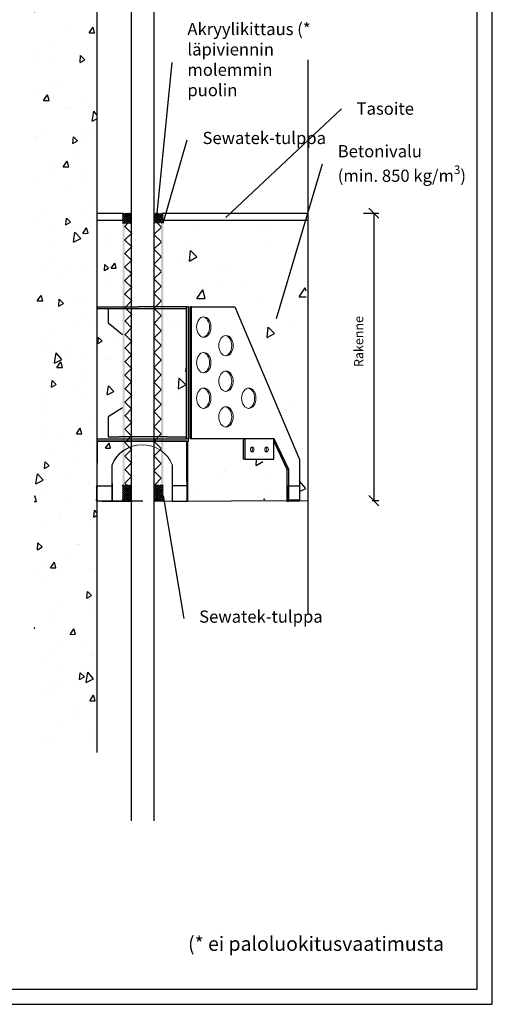
# Model space of a CAD drawing. Units: millimetres. Extents: x -8986 to 2595, y -23773 to 0.
# Drawn here: x -5844 to -5379, y -23773 to -22805 of the extents above; entities that cross this region are included whole.
import ezdxf
from ezdxf import colors
from ezdxf.entities.mleader import LeaderData, LeaderLine
from ezdxf.math import Vec2, Vec3

# ---------------------------------------------------------------- set-up
doc = ezdxf.new("R2010")
doc.units = ezdxf.units.MM
doc.header["$LTSCALE"] = 5
doc.header["$MEASUREMENT"] = 0
doc.linetypes.add('DASHDOT', pattern=[9, 5, -2, 0, -2])
doc.layers.get('Defpoints').update_dxf_attribs({"color": 253})
doc.layers.add('Sewatek', color=7, linetype='Continuous')
doc.styles.add('_Mittaviivat', font='verdana.ttf', dxfattribs={"height": 9})
doc.styles.add('_Teksti 11', font='verdana.ttf', dxfattribs={"height": 11})
doc.styles.add('_Teksti 12', font='verdana.ttf', dxfattribs={"height": 12})
doc.styles.add('_Teksti leaderit', font='verdana.ttf', dxfattribs={"height": 11})
doc.dimstyles.new('Mitta 2', dxfattribs={"dimtxt": 12, "dimasz": 10, "dimexe": 5, "dimexo": 0, "dimgap": 10, "dimtad": 1, "dimdec": 4, "dimzin": 0, "dimdsep": 46, "dimtxsty": '_Teksti 12', "dimblk": 'OBLIQUE', "dimcen": 0, "dimclrd": 256, "dimclre": 256, "dimclrt": 256, "dimadec": 0, "dimazin": 0, "dimtfac": 1, "dimtdec": 4, "dimtofl": 0, "dimtmove": 0, "dimatfit": 3, "dimldrblk": 'OBLIQUE', "dimfxl": 10, "dimfxlon": 1, "dimtolj": 1, "dimtzin": 0, "dimlwd": -1, "dimlwe": -1, "dimarcsym": 0})

# ---------------------------------------------------------------- blocks, each defined once
blk = doc.blocks.new('_Oblique')
at = {"color": 0, "linetype": 'ByBlock', "lineweight": -2}
blk.add_line((-0.5, -0.5), (0.5, 0.5), dxfattribs=at)
blk = doc.blocks.new('*D77')
at = {"layer": 'Defpoints', "color": 0, "transparency": 16777216}
for p in [(-5560.43, -22995.23), (-5560.57, -23277.68, 142.71), (-5495.65, -23277.68)]:
    blk.add_point(p, dxfattribs=at)
at = {"layer": 'Sewatek', "transparency": 16777216}
for p, q in [((-5505.65, -22995.23), (-5490.65, -22995.23)), ((-5495.65, -22995.23), (-5495.65, -23277.68)), ((-5497.25, -23277.68), (-5490.65, -23277.68))]:
    blk.add_line(p, q, dxfattribs=at)
at = {"layer": 'Sewatek', "transparency": 16777216, "xscale": 10, "yscale": 10, "zscale": 10}
for p, rotation in [((-5495.65, -22995.23), 90), ((-5495.65, -23277.68), 270)]:
    blk.add_blockref('_Oblique', p, dxfattribs=dict(at, rotation=rotation))
at = {"layer": 'Sewatek', "transparency": 16777216, "insert": (-5510.44, -23121.33), "char_height": 9, "attachment_point": 5, "rotation": 90, "style": '_Mittaviivat'}
blk.add_mtext('\\A1;Rakenne', dxfattribs=at)
blk = doc.blocks.new('_None')

msp = doc.modelspace()

# ---------------------------------------------------------------- hatches: boundary and pattern name
at = {"layer": 'Sewatek', "ltscale": 100}
h = msp.add_hatch(dxfattribs=at)
h.set_pattern_fill('AR-CONC', color=256, scale=8.9, angle=35)
h.set_pattern_definition([(85, (-7316.86, -10851.91), (55.4949, 32.04), [6.675, -73.425]), (30, (-7316.86, -10851.91), (-48.51373, 47.7552), [5.34, -58.74]), (135.45144, (-7312.24, -10849.24), (6.98118, 79.7952), [5.67288, -62.40165]), (81.1842, (-7327.07, -10837.33), (86.2562, 42.41375), [10.0125, -110.1375]), (131.6356, (-7319.88, -10833.79), (18.414, 118.7306), [8.5093, -93.6025]), (26.1842, (-7327.07, -10837.33), (18.414, 118.7306), [8.01, -88.11]), (56, (-7317.23, -10835.867), (64.07024, 1.11835), [6.675, -73.425]), (1, (-7317.23, -10835.87), (-19.2789, 65.28756), [5.34, -58.74]), (106.45144, (-7311.89, -10835.774), (44.79135, 66.4059), [5.67288, -62.40165]), (72.5, (-7316.862, -10851.908), (-16.107158, 24.89021), [0, -58.028, 0, -59.63, 0, -58.9625]), (42.5, (-7316.862, -10851.908), (-0.95509, 42.183655), [0, -33.998, 0, -56.693, 0, -22.4725]), (2.5, (-7333.12, -10863.291), (40.069463, 25.606377), [0, -22.25, 0, -69.42, 0, -92.115]), (352.5, (-7340.41, -10868.396), (37.40673, 37.06877), [0, -28.925, 0, -46.102, 0, -65.415])])
h.paths.add_polyline_path([(-5767.72719, -22665.66124), (-5829.29076, -22665.93578), (-5829.29078, -23525.84013), (-5767.72718, -23525.84013)])
h = msp.add_hatch(dxfattribs=at)
h.set_pattern_fill('AR-CONC', color=256, scale=8, angle=35)
h.set_pattern_definition([(85, (-8470.99, -10723.61), (49.88306, 28.8), [6, -66]), (30, (-8470.99, -10723.61), (-43.60785, 42.92602), [4.8, -52.8]), (135.45144, (-8466.834, -10721.21), (6.27521, 71.72602), [5.09922, -56.09137]), (81.1842, (-8480.17, -10710.5), (77.53367, 38.12472), [9, -99]), (131.6356, (-8473.71, -10707.325), (16.5519, 106.7241), [7.6488, -84.1371]), (26.1842, (-8480.17, -10710.5), (16.5519, 106.7241), [7.2, -79.2]), (56, (-8471.32, -10709.19), (57.59123, 1.00526), [6, -66]), (1, (-8471.32, -10709.19), (-17.32934, 58.68545), [4.8, -52.8]), (106.45144, (-8466.52, -10709.107), (40.2619, 59.6907), [5.09922, -56.09137]), (72.5, (-8470.991, -10723.609), (-14.478344, 22.373223), [0, -52.16, 0, -53.6, 0, -53]), (42.5, (-8470.99, -10723.61), (-0.858505, 37.91789), [0, -30.56, 0, -50.96, 0, -20.2]), (2.5, (-8485.605, -10733.841), (36.017495, 23.016968), [0, -20, 0, -62.4, 0, -82.8]), (352.5, (-8492.16, -10738.43), (33.62402, 33.32024), [0, -26, 0, -41.44, 0, -58.8])])
h.paths.add_polyline_path([(-5743.44823, -22992.2667), (-5768.01447, -22992.24088), (-5767.4399, -23235.717), (-5742.00614, -23235.717)])
at = {"layer": 'Sewatek', "linetype": 'DASHDOT', "ltscale": 10}
h = msp.add_hatch(dxfattribs=at)
h.set_pattern_fill('ANSI37', color=256, scale=11.833428)
h.set_pattern_definition([(45, (-7229.9991, -16029.0122), (-1.04593713, 1.04593713), []), (135, (-7229.9991, -16029.0122), (-1.04593713, -1.04593713), [])])
h.paths.add_polyline_path([(-5742.43007, -22995.22243), (-5733.62786, -22995.23116), (-5733.62786, -23005.34747), (-5742.61116, -23005.34747)])
h = msp.add_hatch(dxfattribs=at)
h.set_pattern_fill('ANSI37', color=256, scale=11.833428)
h.set_pattern_definition([(45, (-7239.9344, -16028.5577), (-1.04593713, 1.04593713), []), (135, (-7239.9344, -16028.5577), (-1.04593713, -1.04593713), [])])
h.paths.add_polyline_path([(-5711.72718, -22995.1356), (-5702.72718, -22995.1356), (-5702.72718, -23005.18143), (-5711.72718, -23005.18035)])
at = {"layer": 'Sewatek', "ltscale": 100}
h = msp.add_hatch(dxfattribs=at)
h.set_pattern_fill('AR-CONC', color=256, scale=14, angle=35)
h.set_pattern_definition([(85, (-7262.24, -10848.02), (87.29536, 50.4), [10.5, -115.5]), (30, (-7262.24, -10848.02), (-76.3137, 75.1205), [8.4, -92.4]), (135.45144, (-7254.97, -10843.82), (10.9816, 125.5205), [8.9236, -98.1599]), (81.1842, (-7278.3, -10825.09), (135.6839, 66.7183), [15.75, -173.25]), (131.6356, (-7267, -10819.53), (28.9658, 186.7672), [13.3854, -147.24]), (26.1842, (-7278.3, -10825.09), (28.9658, 186.7672), [12.6, -138.6]), (56, (-7262.82, -10822.79), (100.78465, 1.7592), [10.5, -115.5]), (1, (-7262.82, -10822.79), (-30.3263, 102.6995), [8.4, -92.4]), (106.45144, (-7254.42, -10822.64), (70.4583, 104.4587), [8.9236, -98.1599]), (72.5, (-7262.24, -10848.023), (-25.3371, 39.15314), [0, -91.28, 0, -93.8, 0, -92.75]), (42.5, (-7262.24, -10848.023), (-1.50238, 66.35631), [0, -53.48, 0, -89.18, 0, -35.35]), (2.5, (-7287.815, -10865.93), (63.03062, 40.27969), [0, -35, 0, -109.2, 0, -144.9]), (352.5, (-7299.28, -10873.96), (58.84204, 58.31043), [0, -45.5, 0, -72.52, 0, -102.9])])
h.paths.add_polyline_path([(-5562.14118, -23000.9678), (-5700.72972, -23000.77211), (-5702.58751, -23217.08749), (-5679.24212, -23219.08749), (-5679.05582, -23278.0879), (-5579.22085, -23276.36056), (-5579.18785, -23247.08749), (-5679.62051, -23216.36496), (-5679.62051, -23086.36496), (-5632.36568, -23086.36496), (-5568.72607, -23236.36496), (-5568.72607, -23277.36056), (-5561.54603, -23277.36056)])
at = {"layer": 'Sewatek', "linetype": 'DASHDOT', "ltscale": 10}
h = msp.add_hatch(color=256, dxfattribs=at)
h.dxf.hatch_style = 1
h.paths.add_polyline_path([(-5742.58752, -23005.18124), (-5740.52928, -23005.18124), (-5740.52928, -23262.08749), (-5742.58752, -23262.08749)])
at = {"layer": 'Sewatek'}
h = msp.add_hatch(dxfattribs=at)
h.set_pattern_fill('ANSI37', color=256, scale=75.0844, angle=-90)
h.set_pattern_definition([(315, (-5740.337, -23233.952), (6.6366, 6.6366), []), (45, (-5740.337, -23233.952), (-6.6366, 6.6366), [])])
h.paths.add_polyline_path([(-5733.3457, -23262.08749), (-5733.58751, -23005.17644), (-5740.52923, -23005.18603), (-5740.33697, -23262.08749)])
h = msp.add_hatch(dxfattribs=at)
h.set_pattern_fill('ANSI37', color=256, scale=82.0844, angle=-90)
h.set_pattern_definition([(315, (-5711.706, -23233.864), (7.2553, 7.2553), []), (45, (-5711.706, -23233.864), (-7.2553, 7.2553), [])])
h.paths.add_polyline_path([(-5704.48917, -23262.08749), (-5704.70166, -23005.18178), (-5711.70585, -23005.1807), (-5711.46918, -23262.08749)])
at = {"layer": 'Sewatek', "linetype": 'DASHDOT', "ltscale": 10}
h = msp.add_hatch(color=256, dxfattribs=at)
h.dxf.hatch_style = 1
h.paths.add_polyline_path([(-5704.61031, -23005.18124), (-5702.55207, -23005.18124), (-5702.55207, -23262.08749), (-5704.61031, -23262.08749)])
h = msp.add_hatch(dxfattribs=at)
h.set_pattern_fill('ANSI37', color=256, scale=11.833428)
h.set_pattern_definition([(45, (-7230.0985, -16077.8084), (-1.04593713, 1.04593713), []), (135, (-7230.0985, -16077.8084), (-1.04593713, -1.04593713), [])])
h.paths.add_polyline_path([(-5742.72719, -23277.78309), (-5733.72719, -23277.78309), (-5733.72719, -23262.08749), (-5742.72719, -23262.08749)])
h = msp.add_hatch(dxfattribs=at)
h.set_pattern_fill('ANSI37', color=256, scale=11.833428)
h.set_pattern_definition([(45, (-7239.9344, -16077.7176), (-1.04593713, 1.04593713), []), (135, (-7239.9344, -16077.7176), (-1.04593713, -1.04593713), [])])
h.paths.add_polyline_path([(-5711.73861, -23277.80508), (-5702.72719, -23277.78309), (-5702.72724, -23262.03131), (-5711.7274, -23262.14367)])

# ---------------------------------------------------------------- linework, layer by layer
at = {"layer": 'Sewatek'}
for p, q in [((-5767.72719, -22664.5457, 142.71008), (-5767.72719, -23525.04862, 142.71008)), ((-5733.72719, -23592.36034), (-5733.72719, -22659.51595)), ((-5711.72719, -22657.13068), (-5711.72719, -23592.36034)), ((-5560.57208, -22844.4426), (-5560.57208, -23389.48716)), ((-5722.72719, -23278.08309, 142.71008), (-5767.72719, -23278.08309, 142.71008))]:
    msp.add_line(p, q, dxfattribs=at)
at = {"layer": 'Sewatek', "linetype": 'Continuous', "ltscale": 0.5}
for p, q in [((-5767.48391, -22995.2268, 142.71008), (-5742.58751, -22995.2268, 142.71008)), ((-5702.58751, -22995.2268, 142.71008), (-5560.4324, -22995.2268)), ((-5767.48391, -23002.20495, 142.71008), (-5742.58753, -23002.20495, 142.71008)), ((-5702.58751, -23002.20495, 285.42017), (-5560.4324, -23002.20495)), ((-5763.05773, -23278.09404, 142.71008), (-5733.72719, -23278.09404)), ((-5711.72719, -23278.08309, 142.71008), (-5560.57208, -23277.67995, 142.71008))]:
    msp.add_line(p, q, dxfattribs=at)
at = {"layer": 'Sewatek', "linetype": 'Continuous', "extrusion": (2.22045e-16, 1, -2.22045e-16)}
for p, q in [((-5767.58751, -23087.08749, 142.71008), (-5727.09007, -23087.08749, 142.71008)), ((-5767.58751, -23087.08749, 142.71008), (-5767.58751, -23089.08749, 142.71008)), ((-5727.09007, -23089.08749, 142.71008), (-5767.58751, -23089.08749, 142.71008)), ((-5756.54985, -23089.08749, 142.71008), (-5756.54985, -23103.08749, 142.71008)), ((-5679.58751, -23087.08749, 142.71008), (-5727.09007, -23087.08749, 142.71008)), ((-5679.58751, -23089.08749, 142.71008), (-5727.09007, -23089.08749, 142.71008)), ((-5679.58751, -23217.08749, 142.71008), (-5679.58751, -23087.08749, 142.71008)), ((-5677.58751, -23087.08749, 142.71008), (-5679.58751, -23087.08749, 142.71008)), ((-5677.58751, -23089.08749, 142.71008), (-5677.58751, -23087.08749, 142.71008)), ((-5677.58751, -23217.08749, 142.71008), (-5677.58751, -23087.08749, 142.71008)), ((-5674.75908, -23087.08749, 142.71008), (-5676.1733, -23087.08749, 142.71008)), ((-5676.1733, -23217.08749, 142.71008), (-5676.1733, -23087.08749, 142.71008)), ((-5674.75908, -23087.08749, 142.71008), (-5632.33268, -23087.08749, 142.71008)), ((-5674.75908, -23217.08749, 142.71008), (-5674.75908, -23087.08749, 142.71008)), ((-5632.33268, -23087.08749, 142.71008), (-5568.69306, -23237.08749, 142.71008)), ((-5756.54985, -23103.08749, 142.71008), (-5742.58751, -23114.43486, 142.71008)), ((-5742.58751, -23186.39568, 142.71008), (-5756.54985, -23195.30537, 142.71008)), ((-5756.54985, -23195.30537, 142.71008), (-5756.54985, -23215.08302, 142.71008)), ((-5767.58751, -23217.08749, 142.71008), (-5679.58751, -23217.08749, 142.71008)), ((-5767.58751, -23219.08749, 142.71008), (-5767.58751, -23217.08749, 142.71008)), ((-5756.54985, -23215.08302, 142.71008), (-5746.08751, -23215.08302, 142.71008)), ((-5699.08751, -23215.08302, 142.71008), (-5746.08751, -23215.08302, 142.71008)), ((-5699.08751, -23215.08302, 142.71008), (-5679.58751, -23215.08302, 142.71008)), ((-5677.58751, -23217.08749, 142.71008), (-5679.58751, -23217.08749, 142.71008)), ((-5677.58751, -23219.08749, 142.71008), (-5677.58751, -23217.08749, 142.71008)), ((-5674.75908, -23217.08749, 142.71008), (-5676.1733, -23217.08749, 142.71008)), ((-5593.42569, -23217.08749, 142.71008), (-5674.75908, -23217.08749, 142.71008)), ((-5623.65336, -23236.92507, 142.71008), (-5623.65336, -23217.92507, 142.71008)), ((-5622.23914, -23217.92507, 142.71008), (-5623.65336, -23217.92507, 142.71008)), ((-5622.35552, -23217.08749, 142.71008), (-5622.35552, -23218.2866, 142.71008)), ((-5622.23914, -23217.92507, 142.71008), (-5622.23914, -23236.92507, 142.71008)), ((-5593.95487, -23236.92507, 142.71008), (-5593.95487, -23217.08749, 142.71008)), ((-5579.18785, -23247.08749, 142.71008), (-5593.42569, -23217.08749, 142.71008)), ((-5767.58751, -23219.08749, 142.71008), (-5767.9302, -23263.08323, 142.71008)), ((-5767.58751, -23219.08749, 142.71008), (-5677.58751, -23219.08749, 142.71008)), ((-5679.24212, -23219.08749, 142.71008), (-5767.58751, -23219.08749, 142.71008)), ((-5679.23362, -23240.0879, 142.71008), (-5679.24212, -23219.08749, 142.71008)), ((-5678.80952, -23219.08749, 142.71008), (-5678.56322, -23278.0879, 142.71008)), ((-5580.60206, -23247.08749, 142.71008), (-5593.95487, -23218.98411, 142.71008)), ((-5622.23914, -23236.92507, 142.71008), (-5623.65336, -23236.92507, 142.71008)), ((-5622.23914, -23236.92507, 142.71008), (-5593.95487, -23236.92507, 142.71008)), ((-5568.69306, -23237.08749, 142.71008), (-5568.69306, -23277.08309, 142.71008)), ((-5767.57901, -23240.07542, 142.71008), (-5767.9302, -23240.08323, 142.71008)), ((-5767.92938, -23241.08746, 142.71008), (-5767.92939, -23241.08746, 142.71008)), ((-5753.02818, -23240.08199, 142.71008), (-5753.08367, -23240.08323, 142.71008)), ((-5753.0271, -23242.73916, 142.71008), (-5753.07152, -23278.08309, 142.71008)), ((-5752.57893, -23278.07215, 142.71008), (-5752.64536, -23242.73916, 142.71008)), ((-5693.90235, -23242.4049, 142.71008), (-5693.90235, -23278.0879, 142.71008)), ((-5679.05582, -23278.0879, 142.71008), (-5679.23362, -23240.0879, 142.71008)), ((-5580.60206, -23263.08309, 142.71008), (-5580.60206, -23247.08749, 142.71008)), ((-5579.18785, -23247.08749, 142.71008), (-5580.60206, -23247.08749, 142.71008)), ((-5579.18785, -23277.08309, 142.71008), (-5579.18785, -23247.08749, 142.71008)), ((-5767.9302, -23263.08323, 142.71008), (-5753.08367, -23263.08323, 142.71008)), ((-5767.91805, -23278.08309, 142.71008), (-5767.9302, -23263.08323, 142.71008)), ((-5767.91805, -23278.08733, 142.71008), (-5767.92939, -23264.08746, 142.71008)), ((-5679.05582, -23263.0879, 142.71008), (-5693.90235, -23263.0879, 142.71008)), ((-5581.21269, -23263.08309, 142.71008), (-5581.21269, -23278.08309, 142.71008)), ((-5581.21269, -23263.08309, 142.71008), (-5579.38777, -23263.08309, 142.71008)), ((-5579.38777, -23263.08309, 142.71008), (-5568.69306, -23263.08309, 142.71008)), ((-5579.38777, -23278.08309, 142.71008), (-5579.38777, -23263.08309, 142.71008)), ((-5568.69306, -23263.08309, 142.71008), (-5568.69306, -23278.08309, 142.71008)), ((-5767.72719, -23278.08309, 142.71008), (-5767.91805, -23278.08733, 142.71008)), ((-5753.07152, -23278.08309, 142.71008), (-5767.91805, -23278.08309, 142.71008)), ((-5753.07152, -23278.08733, 142.71008), (-5767.91805, -23278.08733, 142.71008)), ((-5752.57893, -23278.07215, 142.71008), (-5753.07152, -23278.08309, 142.71008)), ((-5752.57893, -23278.07639, 142.71008), (-5753.07152, -23278.08733, 142.71008)), ((-5752.76979, -23278.07639, 142.71008), (-5752.57893, -23278.07639, 142.71008)), ((-5752.57893, -23278.07639, 142.71008), (-5752.57893, -23278.07215, 142.71008)), ((-5693.90235, -23278.0879, 142.71008), (-5679.05582, -23278.0879, 142.71008)), ((-5679.05582, -23278.0879, 142.71008), (-5678.56322, -23278.0879, 142.71008)), ((-5581.21269, -23278.08309, 142.71008), (-5579.38777, -23278.08309, 142.71008)), ((-5568.69306, -23278.08309, 142.71008), (-5579.38777, -23278.08309, 142.71008)), ((-5568.69306, -23277.08309, 142.71008), (-5579.18785, -23277.08309, 142.71008))]:
    msp.add_line(p, q, dxfattribs=at)
at = {"layer": 'Sewatek', "elevation": 1}
for points in [[(-6429.12616, -23772.52903), (-5379.12616, -23772.52903), (-5379.12616, -22287.52903), (-6429.12616, -22287.52903)], [(-6414.12616, -23757.52903), (-5394.12616, -23757.52903), (-5394.12616, -22302.52903), (-6414.12616, -22302.52903)]]:
    msp.add_lwpolyline(points, close=True, dxfattribs=at)
at = {"layer": 'Sewatek', "linetype": 'Continuous', "lineweight": 0}
for centre, major_axis, ratio, start_param, end_param in [((-5662.73827, -23107.08749, 142.71008), (0, 10), 0.707106781, -4.71238898, 1.570796327), ((-5664.15248, -23107.08749, 142.71008), (0, -10), 0.707106781, 0.100167421, 3.041425232), ((-5640.8468, -23125.38398, 142.71008), (0, 10), 0.707106781, -4.71238898, 1.570796327), ((-5642.26101, -23125.38398, 142.71008), (0, -10), 0.707106781, 0.100167421, 3.041425232), ((-5662.73827, -23142.08749, 142.71008), (0, -10), 0.707106781, -1.570796327, 4.71238898), ((-5664.15248, -23142.08749, 142.71008), (0, 10), 0.707106781, -1.570796327, -0.100167421), ((-5664.15248, -23142.08749, 142.71008), (0, -10), 0.707106781, 0.100167421, 1.570796327), ((-5640.8468, -23160.38398, 142.71008), (0, -10), 0.707106781, -1.570796327, 4.71238898), ((-5642.26101, -23160.38398, 142.71008), (0, 10), 0.707106781, -1.570796327, -0.100167421), ((-5662.73827, -23177.08749, 142.71008), (0, 10), 0.707106781, -1.570796327, 4.71238898), ((-5664.15248, -23177.08749, 142.71008), (0, -10), 0.707106781, 0.100167421, 3.041425232), ((-5642.26101, -23160.38398, 142.71008), (0, -10), 0.707106781, 0.100167421, 1.570796327), ((-5618.46141, -23177.08749, 142.71008), (0, -10), 0.707106781, -1.570796327, 4.71238898), ((-5619.87563, -23177.08749, 142.71008), (0, 10), 0.707106781, -1.570796327, -0.100167421), ((-5619.87563, -23177.08749, 142.71008), (0, -10), 0.707106781, 0.100167421, 1.570796327), ((-5640.8468, -23195.38398, 142.71008), (0, 10), 0.707106781, -1.570796327, 4.71238898), ((-5642.26101, -23195.38398, 142.71008), (0, -10), 0.707106781, 0.100167421, 3.041425232), ((-5723.01993, -23251.56412, 142.71008), (-31.12032, 0.07463), 0.924981199, -1.56207036, -0.308997936), ((-5616.58229, -23227.42507, 142.71008), (0, 2.5), 0.707106781, -2.730075808, -0.411516846), ((-5602.44015, -23227.42507, 142.71008), (0, 2.5), 0.707106781, -2.730075808, -0.411516846)]:
    msp.add_ellipse(centre, major_axis=major_axis, ratio=ratio, start_param=start_param, end_param=end_param, dxfattribs=at)
at = {"layer": 'Sewatek', "linetype": 'Continuous', "lineweight": 0, "extrusion": (-4.92075e-32, -2.22045e-16, -1)}
msp.add_ellipse((-5723.40167, -23251.56412, 142.71008), major_axis=(-31.12032, 0.07463), ratio=0.924981199, start_param=0.308997936, end_param=2.815185401, dxfattribs=at)
at = {"layer": 'Sewatek', "linetype": 'Continuous', "lineweight": 0, "extrusion": (-4.93038e-32, -2.22045e-16, -1)}
msp.add_ellipse((-5615.16808, -23227.42507, 142.71008), major_axis=(0, 2.5), ratio=0.707106781, dxfattribs=at)
msp.add_ellipse((-5601.02594, -23227.42507, 142.71008), major_axis=(0, -2.5), ratio=0.707106781, start_param=-1.570796327, end_param=4.71238898, dxfattribs=at)

# ---------------------------------------------------------------- texts
at = {"layer": 'Sewatek', "insert": (-5757.42678, -23705.99794), "char_height": 14, "width": 330.8297589, "attachment_point": 1, "style": '_Teksti 11'}
msp.add_mtext('\\pxqr;(* ei paloluokitusvaatimusta', dxfattribs=at)

# ---------------------------------------------------------------- dimensions: what is measured, and where the dimension line sits
at = {"layer": 'Sewatek'}
dim = msp.add_linear_dim(base=(-5495.64845, -23277.67995), p1=(-5560.4324, -22995.2268), p2=(-5560.57208, -23277.67995, 142.71008), angle=270, text='Rakenne', dimstyle='Mitta 2', override={"dimtxt": 12, "dimexo": 0, "dimgap": 10, "dimtxsty": '_Mittaviivat', "dimdle": 0, "dimse2": 0, "dimfxl": 10}, dxfattribs=at)
dim.commit()
dim.dimension.update_dxf_attribs({"geometry": '*D77', "text_midpoint": (-5495.64845, -23121.33223), "dimtype": 160})

# ---------------------------------------------------------------- leaders
ml = msp.add_multileader_mtext('Standard', dxfattribs=at)
ml.set_content('Akryylikittaus (* läpiviennin \\Pmolemmin puolin', color=256, style='_Teksti leaderit')
ml.set_leader_properties(color=256, linetype='ByLayer', lineweight=-1)
ml.set_arrow_properties(name='NONE')
ml.build(insert=Vec2(0, 0))
ml.multileader.update_dxf_attribs({"has_dogleg": 0, "text_left_attachment_type": 2, "text_right_attachment_type": 2, "dogleg_length": 5, "arrow_head_size": 8})
ctx = ml.context
ctx.base_point, ctx.char_height, ctx.arrow_head_size, ctx.landing_gap_size, ctx.plane_origin = Vec3(-5693.79571, -22847.04133, 142.71008), 12, 8, 15, Vec3(-5877.92739, -22740.88907, 142.71008)
ctx.left_attachment, ctx.right_attachment = 2, 2
notes = []
notes.append((ctx, [(1, (1, 1, 0), (-5698.79571, -22847.04133, 142.71008), (1, 0), 5, [(1, [(-5708.8945, -22998.97189, 142.71008)], 0, [])])]))
ctx.mtext.insert, ctx.mtext.width, ctx.mtext.flow_direction = Vec3(-5678.79571, -22808.30124, 142.71008), 121.6720476, 5
ml = msp.add_multileader_mtext('Standard', dxfattribs=at)
ml.set_content('Tasoite', color=256, style='_Teksti leaderit')
ml.set_leader_properties(color=256, linetype='ByLayer', lineweight=-1)
ml.set_arrow_properties(name='NONE')
ml.build(insert=Vec2(0, 0))
ml.multileader.update_dxf_attribs({"has_dogleg": 0, "text_left_attachment_type": 2, "text_right_attachment_type": 2, "dogleg_length": 5, "arrow_head_size": 8})
ctx = ml.context
ctx.base_point, ctx.char_height, ctx.arrow_head_size, ctx.landing_gap_size, ctx.plane_origin = Vec3(-5527.50879, -22892.63643, 227.19713), 12, 8, 15, Vec3(-5450.6195, -23003.59497, 227.19713)
ctx.left_attachment, ctx.right_attachment = 2, 2
notes.append((ctx, [(0, (1, 1, 0), (-5532.50879, -22892.63643, 227.19713), (1, 0), 5, [(0, [(-5641.09006, -22999.60816, 227.19713)], 0, [])])]))
ctx.mtext.insert, ctx.mtext.flow_direction = Vec3(-5512.50879, -22886.47122, 227.19713), 5
ml = msp.add_multileader_mtext('Standard', dxfattribs=at)
ml.set_content('Sewatek-tulppa', color=256, style='_Teksti leaderit')
ml.set_leader_properties(color=256, linetype='ByLayer', lineweight=-1)
ml.set_arrow_properties(name='NONE')
ml.build(insert=Vec2(0, 0))
ml.multileader.update_dxf_attribs({"has_dogleg": 0, "text_left_attachment_type": 2, "text_right_attachment_type": 2, "dogleg_length": 5, "arrow_head_size": 8})
ctx = ml.context
ctx.base_point, ctx.char_height, ctx.arrow_head_size, ctx.landing_gap_size, ctx.plane_origin = Vec3(-5678.98044, -22923.23331, 142.71008), 12, 8, 15, Vec3(-5645.30432, -22998.48629, 142.71008)
ctx.left_attachment, ctx.right_attachment = 2, 2
notes.append((ctx, [(0, (1, 1, 0), (-5683.98044, -22923.23331, 142.71008), (1, 0), 5, [(0, [(-5702.58751, -23005.18124, 142.71008)], 0, [])])]))
ctx.mtext.insert, ctx.mtext.width, ctx.mtext.flow_direction = Vec3(-5663.98044, -22915.30316, 142.71008), 91.8484706, 5
ml = msp.add_multileader_mtext('Standard', dxfattribs=at)
ml.set_content('\\A1;Betonivalu\\P(min. 850 kg/m{\\H0.7x;\\S3^ ;})', color=256, style='_Teksti leaderit')
ml.set_leader_properties(color=256, linetype='ByLayer', lineweight=-1)
ml.set_arrow_properties(name='NONE')
ml.build(insert=Vec2(0, 0))
ml.multileader.update_dxf_attribs({"has_dogleg": 0, "text_left_attachment_type": 2, "text_right_attachment_type": 2, "dogleg_length": 5, "arrow_head_size": 8})
ctx = ml.context
ctx.base_point, ctx.char_height, ctx.arrow_head_size, ctx.landing_gap_size, ctx.plane_origin = Vec3(-5546.0596, -22946.57425, 142.71008), 12, 8, 15, Vec3(-5620.27234, -23686.16752, 142.71008)
ctx.left_attachment, ctx.right_attachment = 2, 2
notes.append((ctx, [(1, (1, 1, 0), (-5551.0596, -22946.57425, 142.71008), (1, 0), 5, [(0, [(-5591.21321, -23098.68387, 142.71008)], 0, [])])]))
ctx.mtext.insert, ctx.mtext.flow_direction = Vec3(-5531.0596, -22928.32979, 142.71008), 5
ml = msp.add_multileader_mtext('Standard', dxfattribs=at)
ml.set_content('Sewatek-tulppa', color=256, style='_Teksti leaderit')
ml.set_leader_properties(color=256, linetype='ByLayer', lineweight=-1)
ml.set_arrow_properties(name='NONE')
ml.build(insert=Vec2(0, 0))
ml.multileader.update_dxf_attribs({"has_dogleg": 0, "text_left_attachment_type": 2, "text_right_attachment_type": 2, "dogleg_length": 5, "arrow_head_size": 8})
ctx = ml.context
ctx.base_point, ctx.char_height, ctx.arrow_head_size, ctx.landing_gap_size, ctx.plane_origin = Vec3(-5682.26657, -23393.52095, 142.71008), 12, 8, 15, Vec3(-5631.29203, -23378.27587, 142.71008)
ctx.left_attachment, ctx.right_attachment = 2, 2
notes.append((ctx, [(0, (1, 1, 0), (-5687.26657, -23393.52095, 142.71008), (1, 0), 5, [(0, [(-5702.69849, -23273.0563, 142.71008)], 0, [])])]))
ctx.mtext.insert, ctx.mtext.width, ctx.mtext.flow_direction = Vec3(-5667.26657, -23385.5908, 142.71008), 106.8680384, 5
for ctx, leaders in notes:
    for number, flags, end, landing, length, lines in leaders:
        leader = LeaderData()
        leader.index, (leader.has_last_leader_line, leader.has_dogleg_vector, leader.attachment_direction) = number, flags
        leader.last_leader_point, leader.dogleg_vector, leader.dogleg_length = Vec3(end), Vec3(landing), length
        for number, points, colour, breaks in lines:
            line = LeaderLine()
            line.index, line.vertices, line.color, line.breaks = number, Vec3.list(points), colors.encode_raw_color(colour), breaks
            leader.lines.append(line)
        ctx.leaders.append(leader)

doc.saveas('drawing.dxf')
